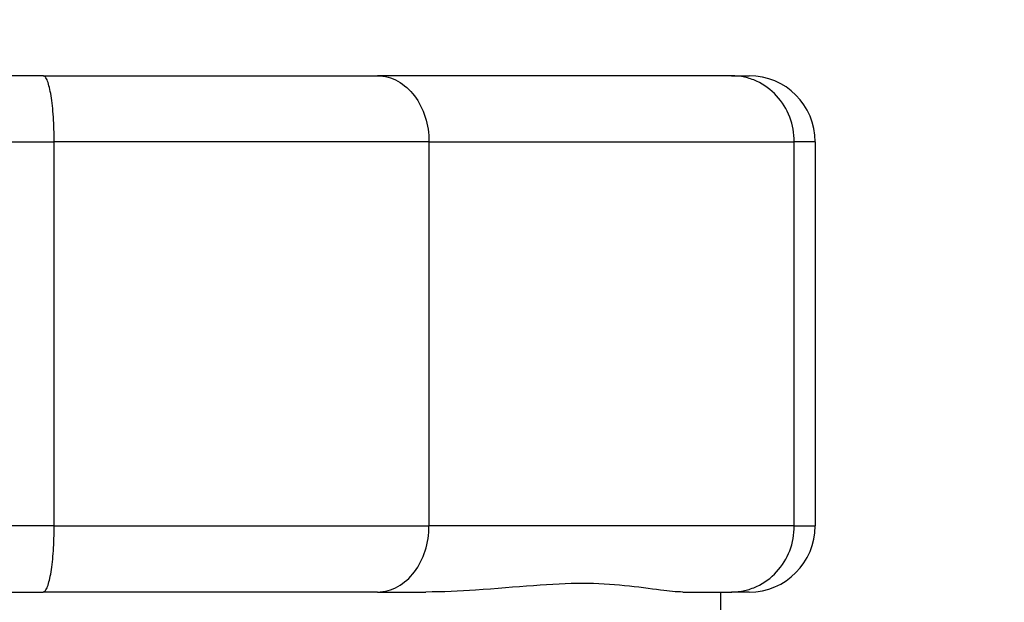
# Model space of a CAD drawing. Units: inches. Extents: x 22 to 246, y 8 to 171.
# Drawn here: x 107 to 108, y 151 to 151 of the extents above; entities that cross this region are included whole.
import ezdxf

# ---------------------------------------------------------------- set-up
doc = ezdxf.new("R2010")
doc.units = ezdxf.units.IN
doc.header["$LTSCALE"] = 16
doc.header["$MEASUREMENT"] = 0
for name, color, linetype, lineweight in [('Dimensions(ANSI)', 7, 'Continuous', 18), ('Visible Edges(ANSI)', 7, 'Continuous', 25), ('Visible Tangent Edges(ANSI)', 7, 'Continuous', 25)]:
    doc.layers.add(name, color=color, linetype=linetype, lineweight=lineweight)
doc.styles.add('MESTEK', font='arial.ttf')
doc.dimstyles.new('MESTEK FRACTIONS', dxfattribs={"dimscale": 16, "dimtxt": 0.08, "dimasz": 0.098425, "dimexe": 0.063, "dimexo": 0.0625, "dimgap": 0.031496, "dimtad": 0, "dimtih": 1, "dimtoh": 1, "dimdec": 5, "dimrnd": 1e-08, "dimzin": 1, "dimdsep": 46, "dimlunit": 5, "dimtxsty": 'MESTEK', "dimcen": 0.09, "dimdle": 0.393701, "dimclrd": 7, "dimclre": 7, "dimclrt": 7, "dimadec": 0, "dimazin": 0, "dimtfac": 1, "dimtofl": 0, "dimtmove": 0, "dimatfit": 3, "dimfxl": 0, "dimfrac": 2, "dimtolj": 1, "dimtzin": 0, "dimlwd": 15, "dimlwe": 15, "dimarcsym": 0})

# ---------------------------------------------------------------- blocks, each defined once
blk = doc.blocks.new('*D20')
at = {"layer": 'Defpoints', "color": 0, "linetype": 'Continuous'}
for p in [(100.41877, 167.07108), (149.45765, 154.28994), (100.41877, 139.72489)]:
    blk.add_point(p, dxfattribs=at)
at = {"layer": 'Dimensions(ANSI)', "color": 7, "linetype": 'Continuous', "lineweight": 15}
for p, q in [((100.41877, 140.72489), (100.41877, 168.07908)), ((149.45765, 155.28994), (149.45765, 168.07908)), ((101.99357, 167.07108), (120.19831, 167.07108)), ((147.88285, 167.07108), (129.67811, 167.07108))]:
    blk.add_line(p, q, dxfattribs=at)
at = {"layer": 'Dimensions(ANSI)', "color": 7, "linetype": 'Continuous'}
for points in [[(101.99357, 167.33354), (101.99357, 166.80861), (100.41877, 167.07108)], [(147.88285, 167.33354), (147.88285, 166.80861), (149.45765, 167.07108)]]:
    blk.add_solid(points, dxfattribs=at)
at = {"layer": 'Dimensions(ANSI)', "color": 7, "linetype": 'Continuous', "lineweight": 18, "insert": (124.93821, 167.07108), "char_height": 1.28, "attachment_point": 5, "style": 'MESTEK'}
blk.add_mtext('\\A1; 49"\\P(1245 mm)', dxfattribs=at)

msp = doc.modelspace()

# ---------------------------------------------------------------- linework, layer by layer
at = {"layer": 'Visible Edges(ANSI)', "color": 7}
for p, q in [((107.2428517, 151.2565149), (106.8996841, 151.2565149)), ((107.2428517, 151.2565149), (107.4048488, 151.2565149)), ((107.5764326, 151.2565149), (107.4048488, 151.2565149)), ((107.5764326, 151.2565149), (107.5850179, 151.2565149)), ((107.2482679, 151.0385149), (107.2482679, 151.2245149)), ((107.4298535, 151.2245149), (107.4298535, 151.0385149)), ((107.6068535, 151.0385149), (107.6068535, 151.2245149)), ((107.6170179, 151.2245149), (107.6170179, 151.0385149)), ((107.1957746, 151.0065149), (107.2428517, 151.0065149)), ((107.4048488, 151.0065149), (107.2428517, 151.0065149)), ((107.4048488, 151.0065149), (107.4283873, 151.0065149)), ((107.5528941, 151.0065149), (107.5764326, 151.0065149)), ((107.5712679, 150.9231114), (107.5712679, 151.0065149)), ((107.5850179, 151.0065149), (107.5764326, 151.0065149))]:
    msp.add_line(p, q, dxfattribs=at)
for centre, radius, start, end in [((108.9712679, 149.7835149), 2.6323456, 90, 145.9734521), ((107.5850179, 151.2245149), 0.032, 0, 90), ((107.5850179, 151.0385149), 0.032, 270, 0)]:
    msp.add_arc(centre, radius, start, end, dxfattribs=at)
for points, knots in [([(107.2482679, 151.2245149), (107.2482679, 151.2286286), (107.2481358, 151.2326999), (107.24762, 151.2403403), (107.2472396, 151.2438281), (107.2462698, 151.2497817), (107.2456868, 151.2521745), (107.2447024, 151.2547083), (107.2443493, 151.2553727), (107.2436236, 151.2562717), (107.2432526, 151.2565036), (107.2428701, 151.2565148), (107.2428609, 151.2565149), (107.2428517, 151.2565149)], [-0.128536092, -0.128536092, -0.128536092, -0.128536092, -0.097173233, -0.097173233, -0.065588879, -0.065588879, -0.033553717, -0.033553717, -0.016787599, -0.016787599, 0, 0, 0.000415148, 0.000415148, 0.000415148, 0.000415148]), ([(107.4048488, 151.2565149), (107.4048907, 151.2565149), (107.4049325, 151.2565148), (107.4066681, 151.2565036), (107.4083579, 151.2562717), (107.4116748, 151.2553727), (107.4132943, 151.2547083), (107.4178239, 151.2521745), (107.4205254, 151.2497817), (107.4250369, 151.2438281), (107.426816, 151.2403403), (107.4292326, 151.2326999), (107.4298535, 151.2286286), (107.4298535, 151.2245149)], [-0.128883586, -0.128883586, -0.128883586, -0.128883586, -0.128468656, -0.128468656, -0.111689865, -0.111689865, -0.094932543, -0.094932543, -0.062914188, -0.062914188, -0.031346405, -0.031346405, 0, 0, 0, 0]), ([(107.6068535, 151.2245149), (107.6068535, 151.2286286), (107.6061005, 151.2326999), (107.6031681, 151.2403403), (107.6010086, 151.2438281), (107.5955273, 151.2497817), (107.5922428, 151.2521745), (107.5867288, 151.2547083), (107.5847563, 151.2553727), (107.5807136, 151.2562717), (107.5786529, 151.2565036), (107.5765348, 151.2565148), (107.5764837, 151.2565149), (107.5764326, 151.2565149)], [-0.128536092, -0.128536092, -0.128536092, -0.128536092, -0.097173233, -0.097173233, -0.065588879, -0.065588879, -0.033553717, -0.033553717, -0.016787599, -0.016787599, 0, 0, 0.000415148, 0.000415148, 0.000415148, 0.000415148]), ([(107.2428517, 151.0065149), (107.2428609, 151.0065149), (107.2428701, 151.006515), (107.2432526, 151.0065262), (107.2436236, 151.0067581), (107.2443493, 151.0076571), (107.2447024, 151.0083215), (107.2456868, 151.0108553), (107.2462698, 151.0132481), (107.2472396, 151.0192017), (107.24762, 151.0226895), (107.2481358, 151.0303299), (107.2482679, 151.0344012), (107.2482679, 151.0385149)], [-0.128883586, -0.128883586, -0.128883586, -0.128883586, -0.128468656, -0.128468656, -0.111689865, -0.111689865, -0.094932543, -0.094932543, -0.062914188, -0.062914188, -0.031346405, -0.031346405, 0, 0, 0, 0]), ([(107.4048488, 151.0065149), (107.4048907, 151.0065149), (107.4049325, 151.006515), (107.4066681, 151.0065262), (107.4083579, 151.0067581), (107.4116748, 151.0076571), (107.4132943, 151.0083215), (107.4178239, 151.0108553), (107.4205254, 151.0132481), (107.4250369, 151.0192017), (107.426816, 151.0226895), (107.4292326, 151.0303299), (107.4298535, 151.0344012), (107.4298535, 151.0385149)], [-0.000415148, -0.000415148, -0.000415148, -0.000415148, 0, 0, 0.016787599, 0.016787599, 0.033553717, 0.033553717, 0.065588879, 0.065588879, 0.097173233, 0.097173233, 0.128536092, 0.128536092, 0.128536092, 0.128536092]), ([(107.5764326, 151.0065149), (107.5764837, 151.0065149), (107.5765348, 151.006515), (107.5786529, 151.0065262), (107.5807136, 151.0067581), (107.5847563, 151.0076571), (107.5867288, 151.0083215), (107.5922428, 151.0108553), (107.5955273, 151.0132481), (107.6010086, 151.0192017), (107.6031681, 151.0226895), (107.6061005, 151.0303299), (107.6068535, 151.0344012), (107.6068535, 151.0385149)], [-0.128883586, -0.128883586, -0.128883586, -0.128883586, -0.128468656, -0.128468656, -0.111689865, -0.111689865, -0.094932543, -0.094932543, -0.062914188, -0.062914188, -0.031346405, -0.031346405, 0, 0, 0, 0]), ([(107.5528941, 151.0065149), (107.549738, 151.0065149), (107.5461339, 151.0069122), (107.5317671, 151.0087939), (107.5185335, 151.0106592), (107.4900277, 151.0106592), (107.4722941, 151.0087939), (107.4446556, 151.0069122), (107.4366113, 151.0065149), (107.4283873, 151.0065149)], [0.822908951, 0.822908951, 0.822908951, 0.822908951, 0.907277965, 0.907277965, 1.124492259, 1.124492259, 1.341706553, 1.341706553, 1.426075568, 1.426075568, 1.426075568, 1.426075568])]:
    msp.add_open_spline(points, degree=3, knots=knots, dxfattribs=at)
at = {"layer": 'Visible Tangent Edges(ANSI)', "color": 7}
for p, q in [((106.8942679, 151.2245149), (107.2482679, 151.2245149)), ((107.4298535, 151.2245149), (107.2482679, 151.2245149)), ((107.4298535, 151.2245149), (107.6068535, 151.2245149)), ((107.6170179, 151.2245149), (107.6068535, 151.2245149)), ((107.2482679, 151.0385149), (106.8942679, 151.0385149)), ((107.2482679, 151.0385149), (107.4298535, 151.0385149)), ((107.6068535, 151.0385149), (107.4298535, 151.0385149)), ((107.6068535, 151.0385149), (107.6170179, 151.0385149))]:
    msp.add_line(p, q, dxfattribs=at)

# ---------------------------------------------------------------- dimensions: what is measured, and where the dimension line sits
at = {"layer": 'Dimensions(ANSI)', "color": 7, "linetype": 'Continuous', "lineweight": 18}
dim = msp.add_linear_dim(base=(100.4187679, 167.0710771), p1=(149.457649, 154.2899434), p2=(100.4187679, 139.7248866), text=' 49"\\P(1245 mm)', dimstyle='MESTEK FRACTIONS', override={"dimtih": 0, "dimtoh": 0, "dimdec": 5, "dimtp": 0, "dimtm": 0, "dimtdec": 2, "dimatfit": 1}, dxfattribs=at)
dim.commit()
dim.dimension.update_dxf_attribs({"geometry": '*D20', "text_midpoint": (124.9382084, 167.0710771), "dimtype": 160})

doc.saveas('drawing.dxf')
